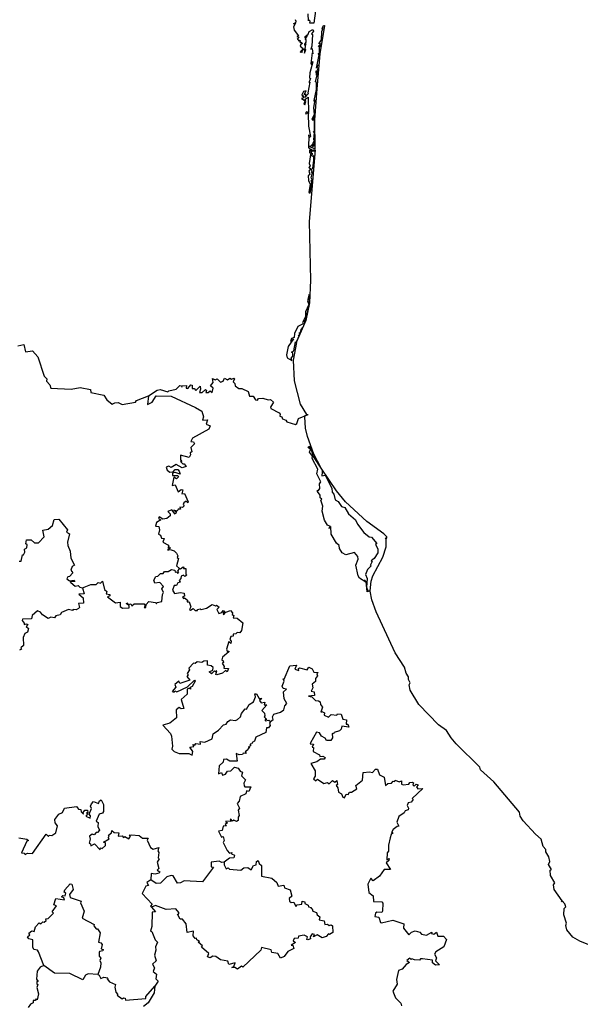
# Model space of a CAD drawing. Units: millimetres. Extents: x 592733 to 593983, y 2544820 to 2545630.
# Drawn here: x 593921 to 593931, y 2545549 to 2545566 of the extents above; entities that cross this region are included whole.
import ezdxf

# ---------------------------------------------------------------- set-up
doc = ezdxf.new("R2010")
doc.units = ezdxf.units.MM
doc.header["$LTSCALE"] = 20
doc.layers.add('SOLAPA', color=7, linetype='Continuous')

msp = doc.modelspace()

# ---------------------------------------------------------------- linework, layer by layer
at = {"layer": 'SOLAPA'}
for points in [[(593926.063, 2545566.027), (593926.034, 2545565.818), (593925.967, 2545565.816), (593925.973, 2545565.85), (593925.944, 2545565.876), (593925.941, 2545565.856), (593925.938, 2545565.978)], [(593925.712, 2545565.876), (593925.727, 2545565.847), (593925.72, 2545565.819), (593925.688, 2545565.804), (593925.722, 2545565.813), (593925.687, 2545565.751), (593925.695, 2545565.694), (593925.774, 2545565.596), (593925.742, 2545565.589), (593925.775, 2545565.573), (593925.748, 2545565.543), (593925.778, 2545565.528), (593925.763, 2545565.515), (593925.803, 2545565.518), (593925.793, 2545565.486), (593925.82, 2545565.486), (593925.825, 2545565.462), (593925.84, 2545565.473), (593925.81, 2545565.455), (593925.801, 2545565.42), (593925.85, 2545565.379), (593925.803, 2545565.318), (593925.821, 2545565.328), (593925.829, 2545565.313), (593925.845, 2545565.358), (593925.872, 2545565.366), (593925.877, 2545565.298), (593925.9, 2545565.365), (593925.886, 2545565.372), (593925.899, 2545565.459), (593925.887, 2545565.427), (593925.878, 2545565.456), (593925.905, 2545565.49), (593925.905, 2545565.537), (593925.888, 2545565.534), (593925.925, 2545565.605), (593925.882, 2545565.568), (593925.885, 2545565.588), (593925.936, 2545565.625), (593925.953, 2545565.675), (593926.019, 2545565.706), (593926.027, 2545565.68), (593925.996, 2545565.634), (593926.012, 2545565.619), (593925.999, 2545565.422), (593925.985, 2545565.37), (593926.005, 2545565.382), (593926.02, 2545565.288), (593926.007, 2545565.303), (593925.986, 2545565.122), (593925.996, 2545565.106), (593926.008, 2545565.155), (593926.019, 2545565.15), (593925.969, 2545564.964), (593925.96, 2545564.875), (593925.98, 2545564.862), (593925.952, 2545564.805), (593925.953, 2545564.79), (593925.966, 2545564.799), (593925.93, 2545564.615), (593925.944, 2545564.606), (593925.882, 2545564.539), (593925.903, 2545564.592), (593925.867, 2545564.589), (593925.902, 2545564.655), (593925.857, 2545564.639), (593925.827, 2545564.583), (593925.834, 2545564.563), (593925.849, 2545564.571), (593925.854, 2545564.528), (593925.825, 2545564.52), (593925.888, 2545564.479), (593925.864, 2545564.43), (593925.879, 2545564.409), (593925.899, 2545564.469), (593925.885, 2545564.508), (593925.935, 2545564.544), (593925.943, 2545564.281), (593925.908, 2545564.289), (593925.889, 2545564.269), (593925.898, 2545564.251), (593925.917, 2545564.273), (593925.947, 2545564.261), (593925.926, 2545564.267), (593925.94, 2545564.258), (593925.942, 2545564.043), (593925.978, 2545563.865), (593925.957, 2545563.845), (593925.951, 2545563.898), (593925.943, 2545563.673), (593926.025, 2545563.627), (593925.992, 2545563.611), (593925.983, 2545563.632), (593925.963, 2545563.63), (593925.963, 2545563.588), (593925.983, 2545563.592), (593925.955, 2545563.406), (593925.974, 2545563.363), (593925.951, 2545563.333), (593925.966, 2545563.319), (593925.973, 2545563.331), (593925.976, 2545563.312), (593925.947, 2545563.274), (593925.965, 2545563.213), (593925.94, 2545563.19), (593925.943, 2545563.112), (593925.97, 2545563.048), (593925.951, 2545562.909)], [(593926.122, 2545565.459), (593926.164, 2545565.529), (593926.17, 2545565.671), (593926.192, 2545565.711), (593926.174, 2545565.714), (593926.198, 2545565.737), (593926.181, 2545565.728), (593926.2, 2545565.775), (593926.217, 2545565.776), (593926.14, 2545565.29), (593926.084, 2545564.685), (593926.048, 2545564.152), (593926.055, 2545563.653), (593925.948, 2545563.698), (593926.002, 2545563.71), (593926.022, 2545563.749), (593926.012, 2545563.694), (593926.048, 2545563.714), (593926.047, 2545563.77), (593926.026, 2545563.76), (593926.048, 2545563.802), (593926.034, 2545563.812), (593926.047, 2545563.935), (593926.021, 2545563.942), (593926.045, 2545563.967), (593926.044, 2545564.229), (593926.016, 2545564.186), (593926.017, 2545564.141), (593926.005, 2545564.172), (593926.045, 2545564.247), (593926.035, 2545564.366), (593926.06, 2545564.5), (593926.049, 2545564.465), (593926.042, 2545564.487), (593926.081, 2545564.675), (593926.082, 2545564.793), (593926.066, 2545564.809), (593926.091, 2545564.93), (593926.103, 2545564.977), (593926.087, 2545564.978), (593926.078, 2545564.924), (593926.075, 2545564.998), (593926.087, 2545564.982), (593926.107, 2545565.038), (593926.092, 2545565.049), (593926.101, 2545565.1), (593926.081, 2545565.042), (593926.129, 2545565.269), (593926.108, 2545565.294), (593926.133, 2545565.302), (593926.131, 2545565.402), (593926.147, 2545565.423), (593926.132, 2545565.436), (593926.112, 2545565.414), (593926.152, 2545565.455), (593926.137, 2545565.475), (593926.122, 2545565.459)], [(593925.951, 2545562.909), (593925.971, 2545562.892), (593925.989, 2545562.978), (593926.001, 2545563.086), (593925.986, 2545563.106), (593926.009, 2545563.124), (593925.992, 2545563.159), (593926.011, 2545563.246), (593925.993, 2545563.251), (593926.004, 2545563.278), (593925.99, 2545563.295), (593926.018, 2545563.321), (593926.035, 2545563.457), (593926.033, 2545563.538), (593926.019, 2545563.522), (593925.992, 2545563.539), (593926.02, 2545563.568), (593926, 2545563.574), (593925.997, 2545563.604), (593926.005, 2545563.623), (593926.046, 2545563.621), (593926.043, 2545563.646), (593926.056, 2545563.637), (593925.952, 2545562.407), (593925.979, 2545561.397), (593925.963, 2545561.009), (593925.899, 2545560.704), (593925.738, 2545560.34), (593925.789, 2545560.451), (593925.767, 2545560.438), (593925.795, 2545560.472), (593925.785, 2545560.491), (593925.807, 2545560.498), (593925.817, 2545560.552), (593925.853, 2545560.592), (593925.882, 2545560.664), (593925.873, 2545560.681), (593925.891, 2545560.687), (593925.873, 2545560.696), (593925.89, 2545560.695), (593925.906, 2545560.742), (593925.958, 2545560.989), (593925.952, 2545561.149), (593925.927, 2545561.043), (593925.95, 2545560.982), (593925.89, 2545560.853), (593925.891, 2545560.766), (593925.843, 2545560.67), (593925.85, 2545560.648), (593925.762, 2545560.599), (593925.701, 2545560.481), (593925.695, 2545560.411), (593925.652, 2545560.397), (593925.632, 2545560.344), (593925.684, 2545560.388), (593925.593, 2545560.26), (593925.563, 2545560.115), (593925.579, 2545560.061), (593925.655, 2545560.016), (593925.646, 2545560.059), (593925.672, 2545560.091), (593925.677, 2545560.146), (593925.653, 2545560.16), (593925.691, 2545560.181), (593925.718, 2545560.339), (593925.738, 2545560.328), (593925.68, 2545560.023), (593925.695, 2545559.669), (593925.799, 2545559.266), (593925.908, 2545559.089), (593925.938, 2545559.091)], [(593920.949, 2545560.267), (593921.051, 2545560.289), (593921.081, 2545560.165), (593921.201, 2545560.184), (593921.291, 2545560.079), (593921.402, 2545559.745), (593921.445, 2545559.701), (593921.443, 2545559.659), (593921.497, 2545559.599), (593921.518, 2545559.541), (593921.865, 2545559.526), (593922.023, 2545559.554), (593922.199, 2545559.518), (593922.205, 2545559.468), (593922.429, 2545559.423), (593922.48, 2545559.339), (593922.57, 2545559.264), (593922.618, 2545559.292), (593922.676, 2545559.295), (593922.743, 2545559.258), (593922.973, 2545559.299), (593922.99, 2545559.328), (593923.193, 2545559.41)], [(593923.193, 2545559.41), (593923.343, 2545559.505), (593923.396, 2545559.516), (593923.524, 2545559.476), (593923.543, 2545559.496), (593923.671, 2545559.523), (593923.731, 2545559.586), (593923.762, 2545559.581), (593923.765, 2545559.561), (593923.772, 2545559.582), (593923.845, 2545559.588), (593923.841, 2545559.543), (593923.868, 2545559.536), (593923.924, 2545559.597), (593923.944, 2545559.591), (593923.947, 2545559.538), (593923.981, 2545559.534), (593924.01, 2545559.501), (593924.082, 2545559.573), (593924.09, 2545559.523), (593924.069, 2545559.469), (593924.116, 2545559.469), (593924.174, 2545559.52), (593924.192, 2545559.504), (593924.182, 2545559.468), (593924.221, 2545559.467), (593924.254, 2545559.497), (593924.291, 2545559.469), (593924.305, 2545559.541), (593924.261, 2545559.581), (593924.304, 2545559.637), (593924.292, 2545559.706), (593924.338, 2545559.684), (593924.376, 2545559.704), (593924.433, 2545559.644), (593924.476, 2545559.66), (593924.501, 2545559.714), (593924.549, 2545559.687), (593924.592, 2545559.714), (593924.623, 2545559.694), (593924.659, 2545559.712), (593924.671, 2545559.702), (593924.651, 2545559.648), (593924.677, 2545559.62), (593924.682, 2545559.58), (593924.747, 2545559.536), (593924.797, 2545559.538), (593924.908, 2545559.486), (593924.93, 2545559.405), (593924.993, 2545559.406), (593925.034, 2545559.341), (593925.069, 2545559.336), (593925.086, 2545559.365), (593925.159, 2545559.372), (593925.249, 2545559.342), (593925.288, 2545559.349), (593925.341, 2545559.298), (593925.29, 2545559.214), (593925.296, 2545559.191), (593925.442, 2545559.115), (593925.457, 2545559.097), (593925.448, 2545559.06), (593925.487, 2545559.047), (593925.499, 2545559.014), (593925.554, 2545558.99), (593925.57, 2545558.961), (593925.719, 2545558.916), (593925.743, 2545558.932), (593925.773, 2545559.021), (593925.938, 2545559.091)], [(593923.193, 2545559.41), (593923.178, 2545559.258), (593923.257, 2545559.299), (593923.327, 2545559.408), (593923.585, 2545559.406), (593924.003, 2545559.209), (593924.11, 2545559.146), (593924.142, 2545559.048), (593924.123, 2545558.991), (593924.21, 2545558.997), (593924.186, 2545558.921), (593924.255, 2545558.896), (593924.23, 2545558.839), (593923.95, 2545558.679), (593923.924, 2545558.626), (593923.966, 2545558.618), (593923.987, 2545558.587), (593923.924, 2545558.52), (593923.941, 2545558.447), (593923.909, 2545558.429), (593923.915, 2545558.393), (593923.893, 2545558.349), (593923.747, 2545558.389), (593923.746, 2545558.308), (593923.766, 2545558.278), (593923.742, 2545558.278), (593923.783, 2545558.239), (593923.807, 2545558.242), (593923.843, 2545558.194), (593923.771, 2545558.173), (593923.671, 2545558.23), (593923.586, 2545558.175), (593923.542, 2545558.198), (593923.499, 2545558.184), (593923.516, 2545558.13), (593923.56, 2545558.099), (593923.616, 2545558.101), (593923.654, 2545558.142), (593923.697, 2545558.144), (593923.721, 2545558.117), (593923.741, 2545558.062), (593923.654, 2545558.091), (593923.606, 2545558.079), (593923.606, 2545558.041), (593923.697, 2545558.039), (593923.708, 2545558.017), (593923.678, 2545557.982), (593923.627, 2545558.009), (593923.602, 2545557.868), (593923.654, 2545557.877), (593923.704, 2545557.76), (593923.754, 2545557.8), (593923.783, 2545557.795), (593923.766, 2545557.727), (593923.813, 2545557.728), (593923.877, 2545557.588), (593923.868, 2545557.573), (593923.841, 2545557.597), (593923.803, 2545557.569), (593923.791, 2545557.541), (593923.808, 2545557.516), (593923.776, 2545557.492), (593923.732, 2545557.495), (593923.744, 2545557.464), (593923.707, 2545557.459), (593923.686, 2545557.428), (593923.63, 2545557.442), (593923.677, 2545557.414), (593923.651, 2545557.377), (593923.595, 2545557.451), (593923.527, 2545557.419), (593923.568, 2545557.382), (593923.566, 2545557.348), (593923.507, 2545557.299), (593923.441, 2545557.292), (593923.375, 2545557.329), (593923.367, 2545557.301), (593923.406, 2545557.276), (593923.333, 2545557.233), (593923.315, 2545557.17), (593923.373, 2545557.161), (593923.383, 2545557.106), (593923.364, 2545557.034), (593923.402, 2545557.016), (593923.417, 2545556.964), (593923.465, 2545556.958), (593923.438, 2545556.895), (593923.54, 2545556.84), (593923.533, 2545556.795), (593923.551, 2545556.811), (593923.571, 2545556.792), (593923.524, 2545556.772), (593923.529, 2545556.756), (593923.567, 2545556.767), (593923.636, 2545556.747), (593923.674, 2545556.707), (593923.698, 2545556.662), (593923.685, 2545556.628), (593923.711, 2545556.614), (593923.674, 2545556.49), (593923.729, 2545556.444)], [(593930.758, 2545549.974), (593930.604, 2545550.033), (593930.487, 2545550.107), (593930.383, 2545550.232), (593930.363, 2545550.304), (593930.376, 2545550.345), (593930.328, 2545550.488), (593930.336, 2545550.598), (593930.367, 2545550.625), (593930.35, 2545550.677), (593930.303, 2545550.726), (593930.288, 2545550.711), (593930.3, 2545550.731), (593930.165, 2545550.926), (593930.154, 2545551.005), (593930.176, 2545551.039), (593930.102, 2545551.166), (593930.096, 2545551.255), (593930.117, 2545551.269), (593930.068, 2545551.355), (593930.088, 2545551.405), (593930.07, 2545551.484), (593930.018, 2545551.572), (593930.021, 2545551.611), (593929.973, 2545551.665), (593929.942, 2545551.789), (593929.841, 2545551.874), (593929.634, 2545552.105), (593929.581, 2545552.182), (593929.566, 2545552.252), (593929.128, 2545552.772), (593928.897, 2545552.983), (593928.886, 2545553.026), (593928.48, 2545553.426), (593928.392, 2545553.528), (593928.317, 2545553.657), (593928.177, 2545553.755), (593927.839, 2545554.101), (593927.692, 2545554.348), (593927.673, 2545554.439), (593927.689, 2545554.475), (593927.66, 2545554.534), (593927.663, 2545554.581), (593927.624, 2545554.645), (593927.595, 2545554.744), (593927.434, 2545554.991), (593927.105, 2545555.699), (593927.029, 2545555.901), (593927.004, 2545556.052), (593926.95, 2545556.042), (593926.934, 2545556.211), (593926.903, 2545556.247), (593926.929, 2545556.205), (593926.82, 2545556.278), (593926.796, 2545556.316), (593926.754, 2545556.496), (593926.799, 2545556.601), (593926.791, 2545556.646), (593926.731, 2545556.714), (593926.586, 2545556.676), (593926.522, 2545556.713), (593926.478, 2545556.783), (593926.469, 2545556.834), (593926.422, 2545556.877), (593926.335, 2545557.033), (593926.329, 2545557.161), (593926.294, 2545557.131), (593926.323, 2545557.165), (593926.269, 2545557.185), (593926.22, 2545557.273), (593926.178, 2545557.426), (593926.192, 2545557.511), (593926.158, 2545557.614), (593926.17, 2545557.636), (593926.141, 2545557.656), (593926.141, 2545557.702), (593926.098, 2545557.764), (593926.099, 2545557.79), (593926.114, 2545557.783), (593926.14, 2545557.817), (593926.135, 2545557.894), (593926.155, 2545557.932), (593926.089, 2545558.07), (593926.104, 2545558.15), (593926.008, 2545558.33), (593926.01, 2545558.375), (593925.958, 2545558.442), (593925.976, 2545558.487), (593925.937, 2545558.52), (593925.949, 2545558.542), (593925.983, 2545558.502), (593926.025, 2545558.369), (593926.179, 2545558.129), (593926.176, 2545558.096), (593926.174, 2545558.036), (593926.23, 2545558.048), (593926.346, 2545557.823), (593926.349, 2545557.752), (593926.379, 2545557.72), (593926.402, 2545557.624), (593926.454, 2545557.594), (593926.512, 2545557.51), (593926.568, 2545557.488), (593926.633, 2545557.38), (593926.752, 2545557.28), (593926.783, 2545557.204), (593926.896, 2545557.062), (593926.987, 2545556.986), (593927.027, 2545556.978), (593927.117, 2545556.871), (593927.096, 2545556.852), (593927.136, 2545556.779), (593927.132, 2545556.708), (593927.074, 2545556.612), (593927.018, 2545556.571), (593927.035, 2545556.563), (593927, 2545556.492), (593927.018, 2545556.486), (593926.957, 2545556.422), (593926.92, 2545556.336), (593926.952, 2545556.268), (593926.94, 2545556.119), (593926.961, 2545556.059), (593927.005, 2545556.059), (593927.018, 2545556.224), (593927.049, 2545556.318), (593927.219, 2545556.639), (593927.28, 2545556.815), (593927.279, 2545556.953), (593927.263, 2545556.964), (593927.287, 2545556.962), (593927.287, 2545556.983), (593927.238, 2545557.04), (593926.948, 2545557.252), (593926.578, 2545557.587), (593926.427, 2545557.775), (593926.16, 2545558.168), (593926.035, 2545558.409), (593925.927, 2545558.711), (593925.894, 2545558.853), (593925.883, 2545559.047), (593925.887, 2545559.073), (593925.938, 2545559.091)], [(593920.972, 2545556.569), (593921.008, 2545556.565), (593921.027, 2545556.674), (593921.049, 2545556.678), (593921.07, 2545556.724), (593921.062, 2545556.773), (593921.106, 2545556.798), (593921.11, 2545556.849), (593921.089, 2545556.865), (593921.099, 2545556.932), (593921.176, 2545556.935), (593921.237, 2545556.885), (593921.304, 2545556.88), (593921.401, 2545556.983), (593921.38, 2545557.098), (593921.473, 2545557.119), (593921.547, 2545557.178), (593921.575, 2545557.286), (593921.652, 2545557.291), (593921.802, 2545557.108), (593921.783, 2545557.068), (593921.84, 2545557.037), (593921.804, 2545556.894), (593921.808, 2545556.835), (593921.85, 2545556.738), (593921.859, 2545556.62), (593921.921, 2545556.498), (593921.882, 2545556.473), (593921.858, 2545556.415), (593921.894, 2545556.366), (593921.836, 2545556.303), (593921.806, 2545556.297), (593921.794, 2545556.265), (593921.837, 2545556.227), (593921.917, 2545556.242), (593921.93, 2545556.218), (593921.847, 2545556.213), (593921.858, 2545556.198), (593921.933, 2545556.138), (593921.987, 2545556.149), (593922.015, 2545556.119), (593922.061, 2545556.108)], [(593922.061, 2545556.108), (593922.202, 2545556.166), (593922.298, 2545556.168), (593922.329, 2545556.198), (593922.372, 2545556.19), (593922.404, 2545556.224), (593922.436, 2545556.08), (593922.476, 2545556.047), (593922.47, 2545556.008), (593922.528, 2545555.996), (593922.532, 2545555.974), (593922.488, 2545555.952), (593922.625, 2545555.849), (593922.708, 2545555.861), (593922.709, 2545555.79), (593922.75, 2545555.759), (593922.86, 2545555.766), (593922.865, 2545555.804), (593922.818, 2545555.834), (593922.825, 2545555.85), (593922.843, 2545555.82), (593922.893, 2545555.834), (593922.907, 2545555.798), (593922.951, 2545555.836), (593923.12, 2545555.832), (593923.139, 2545555.805), (593923.121, 2545555.772), (593923.151, 2545555.769), (593923.155, 2545555.82), (593923.198, 2545555.873), (593923.313, 2545555.859), (593923.333, 2545555.836), (593923.341, 2545555.856), (593923.424, 2545555.874), (593923.434, 2545555.993), (593923.455, 2545556.027), (593923.423, 2545556.09), (593923.451, 2545556.131), (593923.387, 2545556.2), (593923.304, 2545556.189), (593923.286, 2545556.239), (593923.323, 2545556.303), (593923.357, 2545556.309), (593923.4, 2545556.356), (593923.446, 2545556.354), (593923.472, 2545556.391), (593923.535, 2545556.388), (593923.588, 2545556.426), (593923.647, 2545556.411), (593923.655, 2545556.379), (593923.681, 2545556.383), (593923.692, 2545556.359), (593923.717, 2545556.37), (593923.698, 2545556.396), (593923.729, 2545556.444)], [(593923.729, 2545556.444), (593923.745, 2545556.433), (593923.788, 2545556.471), (593923.803, 2545556.465), (593923.797, 2545556.443), (593923.835, 2545556.441), (593923.834, 2545556.345), (593923.852, 2545556.324), (593923.816, 2545556.303), (593923.795, 2545556.324), (593923.753, 2545556.31), (593923.751, 2545556.27), (593923.719, 2545556.238), (593923.737, 2545556.206), (593923.701, 2545556.195), (593923.677, 2545556.15), (593923.638, 2545556.147), (593923.605, 2545556.07), (593923.644, 2545556.014), (593923.744, 2545556.03), (593923.81, 2545556.015), (593923.811, 2545555.964), (593923.78, 2545555.955), (593923.793, 2545555.928), (593923.814, 2545555.935), (593923.862, 2545555.895), (593923.859, 2545555.87), (593923.894, 2545555.867), (593923.922, 2545555.785), (593923.897, 2545555.735), (593923.918, 2545555.728), (593923.964, 2545555.756), (593923.995, 2545555.72), (593924.036, 2545555.72), (593924.036, 2545555.736), (593924.083, 2545555.75), (593924.101, 2545555.734), (593924.19, 2545555.759), (593924.291, 2545555.824), (593924.347, 2545555.802), (593924.365, 2545555.814), (593924.411, 2545555.779), (593924.366, 2545555.736), (593924.405, 2545555.667), (593924.457, 2545555.685), (593924.48, 2545555.719), (593924.503, 2545555.709), (593924.478, 2545555.678), (593924.484, 2545555.643), (593924.525, 2545555.693), (593924.601, 2545555.721), (593924.638, 2545555.679), (593924.632, 2545555.651), (593924.661, 2545555.636), (593924.647, 2545555.591), (593924.718, 2545555.588), (593924.813, 2545555.507), (593924.79, 2545555.378), (593924.762, 2545555.335), (593924.715, 2545555.343), (593924.694, 2545555.318), (593924.65, 2545555.31), (593924.651, 2545555.28), (593924.607, 2545555.273), (593924.593, 2545555.219), (593924.616, 2545555.194), (593924.611, 2545555.154), (593924.576, 2545555.187), (593924.532, 2545555.055), (593924.546, 2545555.021), (593924.576, 2545555.023), (593924.576, 2545555.008), (593924.467, 2545554.917), (593924.455, 2545554.871), (593924.48, 2545554.855), (593924.481, 2545554.825), (593924.46, 2545554.814), (593924.497, 2545554.758), (593924.487, 2545554.731), (593924.568, 2545554.721), (593924.545, 2545554.665), (593924.518, 2545554.686), (593924.463, 2545554.64), (593924.368, 2545554.616), (593924.352, 2545554.622), (593924.368, 2545554.682), (593924.344, 2545554.667), (593924.326, 2545554.683), (593924.275, 2545554.631), (593924.234, 2545554.667), (593924.297, 2545554.695), (593924.308, 2545554.739), (593924.273, 2545554.766), (593924.206, 2545554.778), (593924.207, 2545554.855), (593924.146, 2545554.85), (593924.112, 2545554.824), (593924.032, 2545554.835), (593923.997, 2545554.81), (593923.969, 2545554.815), (593923.885, 2545554.727), (593923.901, 2545554.701), (593923.86, 2545554.636), (593923.877, 2545554.612), (593923.853, 2545554.586), (593923.907, 2545554.521), (593923.731, 2545554.467), (593923.718, 2545554.502), (593923.647, 2545554.447), (593923.662, 2545554.399), (593923.602, 2545554.329), (593923.634, 2545554.313), (593923.645, 2545554.337), (593923.679, 2545554.32), (593923.865, 2545554.406), (593923.983, 2545554.523), (593923.995, 2545554.507), (593923.947, 2545554.412), (593923.916, 2545554.402), (593923.914, 2545554.368), (593923.891, 2545554.382), (593923.857, 2545554.37), (593923.857, 2545554.283), (593923.756, 2545554.187), (593923.8, 2545554.035), (593923.755, 2545554.028), (593923.723, 2545554.051), (593923.671, 2545554.011), (593923.673, 2545553.874), (593923.559, 2545553.784), (593923.441, 2545553.751), (593923.571, 2545553.606), (593923.589, 2545553.559), (593923.608, 2545553.388), (593923.594, 2545553.337), (593923.638, 2545553.296), (593923.722, 2545553.262), (593923.889, 2545553.259), (593923.944, 2545553.233), (593923.957, 2545553.293), (593923.902, 2545553.368), (593923.972, 2545553.382), (593923.957, 2545553.415), (593923.992, 2545553.407), (593924.009, 2545553.435), (593924.089, 2545553.423), (593924.081, 2545553.466), (593924.165, 2545553.458), (593924.286, 2545553.513), (593924.308, 2545553.601), (593924.396, 2545553.66), (593924.481, 2545553.757), (593924.53, 2545553.767), (593924.56, 2545553.814), (593924.605, 2545553.84), (593924.69, 2545553.831), (593924.724, 2545553.846), (593924.773, 2545553.889), (593924.79, 2545553.947), (593924.858, 2545554.027), (593924.881, 2545554.024), (593924.922, 2545554.106), (593925, 2545554.151), (593925.03, 2545554.234), (593925.023, 2545554.288), (593925.048, 2545554.285), (593925.094, 2545554.206), (593925.141, 2545554.205), (593925.103, 2545554.175), (593925.132, 2545554.134), (593925.191, 2545554.142), (593925.18, 2545554.1), (593925.23, 2545554.097), (593925.141, 2545553.999), (593925.189, 2545553.952), (593925.196, 2545553.908), (593925.181, 2545553.891), (593925.227, 2545553.845), (593925.2, 2545553.843), (593925.201, 2545553.824), (593925.26, 2545553.832), (593925.289, 2545553.811)], [(593922.061, 2545556.108), (593922.091, 2545556.007), (593922, 2545556.002), (593922.071, 2545555.94), (593922.08, 2545555.844), (593921.992, 2545555.841), (593922.011, 2545555.77), (593921.993, 2545555.753), (593921.95, 2545555.733), (593921.9, 2545555.739), (593921.891, 2545555.717), (593921.82, 2545555.734), (593921.697, 2545555.685), (593921.676, 2545555.645), (593921.603, 2545555.627), (593921.578, 2545555.592), (593921.517, 2545555.607), (593921.473, 2545555.582), (593921.373, 2545555.644), (593921.34, 2545555.693), (593921.29, 2545555.712), (593921.196, 2545555.636), (593921.184, 2545555.578), (593921.031, 2545555.57), (593921.025, 2545555.545), (593921.06, 2545555.504), (593921.058, 2545555.477), (593921.101, 2545555.491), (593921.12, 2545555.479), (593921.095, 2545555.447), (593921.13, 2545555.412), (593921.114, 2545555.346), (593921.068, 2545555.325), (593921.041, 2545555.257), (593921.045, 2545555.118), (593921, 2545555.075), (593921.012, 2545555.056), (593920.976, 2545555.038)], [(593925.289, 2545553.811), (593925.338, 2545553.845), (593925.325, 2545553.892), (593925.347, 2545553.939), (593925.463, 2545553.97), (593925.521, 2545554.014), (593925.536, 2545554.082), (593925.57, 2545554.123), (593925.527, 2545554.202), (593925.514, 2545554.323), (593925.568, 2545554.367), (593925.508, 2545554.379), (593925.493, 2545554.421), (593925.523, 2545554.507), (593925.509, 2545554.546), (593925.525, 2545554.539), (593925.624, 2545554.769), (593925.736, 2545554.78), (593925.709, 2545554.711), (593925.779, 2545554.69), (593925.773, 2545554.722), (593925.79, 2545554.733), (593925.923, 2545554.697), (593925.947, 2545554.743), (593926.008, 2545554.714), (593926.034, 2545554.659), (593926.111, 2545554.655), (593926.085, 2545554.633), (593926.097, 2545554.598), (593926.064, 2545554.553), (593926.065, 2545554.498), (593926.007, 2545554.454), (593926.015, 2545554.392), (593925.992, 2545554.333), (593926.04, 2545554.323), (593926.044, 2545554.259), (593925.944, 2545554.248), (593926.001, 2545554.235), (593926.064, 2545554.17), (593926.118, 2545554.169), (593926.145, 2545554.148), (593926.151, 2545554.101), (593926.182, 2545554.059), (593926.158, 2545553.97), (593926.173, 2545553.981), (593926.22, 2545553.96), (593926.21, 2545553.919), (593926.287, 2545553.888), (593926.334, 2545553.933), (593926.428, 2545553.918), (593926.444, 2545553.942), (593926.502, 2545553.938), (593926.536, 2545553.854), (593926.599, 2545553.841), (593926.593, 2545553.768), (593926.619, 2545553.766), (593926.639, 2545553.715), (593926.517, 2545553.729), (593926.506, 2545553.68), (593926.475, 2545553.652), (593926.384, 2545553.621), (593926.375, 2545553.597), (593926.352, 2545553.604), (593926.355, 2545553.528), (593926.325, 2545553.484), (593926.255, 2545553.485), (593926.23, 2545553.525), (593926.169, 2545553.557), (593926.132, 2545553.619), (593926.081, 2545553.629), (593925.975, 2545553.446), (593925.973, 2545553.428), (593926.027, 2545553.419), (593926.008, 2545553.371), (593926.027, 2545553.363), (593926.025, 2545553.298), (593926.132, 2545553.237), (593926.14, 2545553.209), (593926.188, 2545553.216), (593926.232, 2545553.193), (593926.214, 2545553.163), (593926.147, 2545553.166), (593926.086, 2545553.116), (593925.984, 2545553.087), (593926.058, 2545552.964), (593926.06, 2545552.869), (593926.029, 2545552.826), (593926.068, 2545552.79), (593926.098, 2545552.821), (593926.208, 2545552.747), (593926.268, 2545552.764), (593926.298, 2545552.738), (593926.357, 2545552.796), (593926.395, 2545552.768), (593926.431, 2545552.8), (593926.44, 2545552.73), (593926.419, 2545552.712), (593926.449, 2545552.672), (593926.459, 2545552.597), (593926.511, 2545552.567), (593926.536, 2545552.51), (593926.563, 2545552.498), (593926.593, 2545552.561), (593926.625, 2545552.556), (593926.648, 2545552.597), (593926.682, 2545552.596), (593926.775, 2545552.656), (593926.756, 2545552.714), (593926.873, 2545552.803), (593926.884, 2545552.935), (593926.992, 2545552.947), (593927.042, 2545552.933), (593927.097, 2545552.992), (593927.127, 2545552.994), (593927.161, 2545552.897), (593927.241, 2545552.855), (593927.265, 2545552.714), (593927.307, 2545552.747), (593927.367, 2545552.75), (593927.396, 2545552.784), (593927.424, 2545552.778), (593927.434, 2545552.802), (593927.499, 2545552.775), (593927.539, 2545552.793), (593927.542, 2545552.737), (593927.572, 2545552.724), (593927.668, 2545552.737), (593927.684, 2545552.763), (593927.722, 2545552.768), (593927.749, 2545552.759), (593927.738, 2545552.722), (593927.76, 2545552.702), (593927.792, 2545552.732), (593927.828, 2545552.722), (593927.8, 2545552.687), (593927.823, 2545552.656), (593927.907, 2545552.657), (593927.724, 2545552.487), (593927.743, 2545552.472), (593927.71, 2545552.425), (593927.654, 2545552.411), (593927.64, 2545552.368), (593927.663, 2545552.324), (593927.656, 2545552.295), (593927.604, 2545552.275), (593927.588, 2545552.241), (593927.498, 2545552.179), (593927.462, 2545552.081), (593927.498, 2545552.011), (593927.466, 2545552.008), (593927.397, 2545551.953), (593927.371, 2545551.904), (593927.399, 2545551.895), (593927.364, 2545551.867), (593927.345, 2545551.814), (593927.316, 2545551.688), (593927.319, 2545551.585), (593927.296, 2545551.555), (593927.292, 2545551.435), (593927.331, 2545551.457), (593927.326, 2545551.42), (593927.275, 2545551.381), (593927.355, 2545551.265), (593927.242, 2545551.268), (593927.163, 2545551.152), (593927.054, 2545551.075), (593927.015, 2545551.12), (593926.961, 2545551.013), (593926.981, 2545550.871), (593927.052, 2545550.815), (593927.059, 2545550.719), (593927.203, 2545550.712), (593927.223, 2545550.686), (593927.215, 2545550.55), (593927.201, 2545550.531), (593927.12, 2545550.536), (593927.095, 2545550.514), (593927.084, 2545550.459), (593927.15, 2545550.448), (593927.178, 2545550.359), (593927.199, 2545550.352), (593927.394, 2545550.394), (593927.58, 2545550.332), (593927.573, 2545550.26), (593927.668, 2545550.147), (593927.714, 2545550.19), (593927.778, 2545550.213), (593927.858, 2545550.188), (593927.882, 2545550.157), (593927.973, 2545550.141), (593928.06, 2545550.19), (593928.055, 2545550.168), (593928.095, 2545550.156), (593928.143, 2545550.193), (593928.168, 2545550.119), (593928.263, 2545550.12), (593928.315, 2545550.067), (593928.267, 2545549.936), (593928.13, 2545549.852), (593928.108, 2545549.811), (593928.142, 2545549.751), (593928.127, 2545549.698), (593928.192, 2545549.631), (593928.123, 2545549.625), (593928.074, 2545549.665), (593928.071, 2545549.711), (593927.904, 2545549.731), (593927.865, 2545549.729), (593927.853, 2545549.709), (593927.763, 2545549.713), (593927.721, 2545549.734), (593927.705, 2545549.719), (593927.684, 2545549.746), (593927.631, 2545549.701), (593927.679, 2545549.667), (593927.619, 2545549.634), (593927.553, 2545549.553), (593927.487, 2545549.531), (593927.458, 2545549.374), (593927.467, 2545549.296), (593927.392, 2545549.178), (593927.436, 2545549.059), (593927.532, 2545548.971), (593927.544, 2545548.926)], [(593925.289, 2545553.811), (593925.271, 2545553.78), (593925.287, 2545553.745), (593925.254, 2545553.702), (593925.223, 2545553.7), (593925.212, 2545553.624), (593925.041, 2545553.543), (593925.015, 2545553.474), (593924.973, 2545553.452), (593924.972, 2545553.429), (593924.942, 2545553.42), (593924.948, 2545553.391), (593924.914, 2545553.375), (593924.934, 2545553.357), (593924.907, 2545553.355), (593924.903, 2545553.324), (593924.855, 2545553.289), (593924.873, 2545553.26), (593924.819, 2545553.265), (593924.807, 2545553.246), (593924.754, 2545553.236), (593924.702, 2545553.263), (593924.715, 2545553.131), (593924.589, 2545553.131), (593924.537, 2545553.166), (593924.484, 2545553.158), (593924.475, 2545553.115), (593924.406, 2545553.048), (593924.396, 2545552.91), (593924.446, 2545552.934), (593924.468, 2545552.888), (593924.517, 2545552.908), (593924.554, 2545552.955), (593924.61, 2545552.961), (593924.671, 2545553.026), (593924.737, 2545553.012), (593924.769, 2545552.959), (593924.807, 2545552.939), (593924.791, 2545552.88), (593924.862, 2545552.806), (593924.833, 2545552.754), (593924.837, 2545552.706), (593924.848, 2545552.691), (593924.95, 2545552.688), (593924.921, 2545552.608), (593924.879, 2545552.618), (593924.864, 2545552.567), (593924.772, 2545552.522), (593924.754, 2545552.442), (593924.719, 2545552.402), (593924.759, 2545552.324), (593924.737, 2545552.289), (593924.753, 2545552.198), (593924.733, 2545552.166), (593924.736, 2545552.107), (593924.708, 2545552.09), (593924.663, 2545552.114), (593924.64, 2545552.1), (593924.606, 2545552.138), (593924.601, 2545552.094), (593924.525, 2545552.096), (593924.521, 2545552.081), (593924.549, 2545552.072), (593924.513, 2545552.04), (593924.534, 2545552.017), (593924.477, 2545552.013), (593924.461, 2545551.935), (593924.397, 2545551.924), (593924.45, 2545551.821), (593924.478, 2545551.835), (593924.494, 2545551.764), (593924.48, 2545551.731), (593924.545, 2545551.595), (593924.584, 2545551.55), (593924.626, 2545551.558), (593924.622, 2545551.537), (593924.671, 2545551.511), (593924.663, 2545551.469), (593924.586, 2545551.463), (593924.496, 2545551.394)], [(593920.969, 2545551.814), (593921.106, 2545551.79), (593921.132, 2545551.768), (593921.106, 2545551.754), (593921.015, 2545551.552), (593921.059, 2545551.547), (593921.076, 2545551.524), (593921.118, 2545551.548), (593921.201, 2545551.541), (593921.437, 2545551.873), (593921.476, 2545551.836), (593921.489, 2545551.858), (593921.531, 2545551.854), (593921.603, 2545551.895), (593921.631, 2545552.02), (593921.589, 2545552.069), (593921.584, 2545552.129), (593921.653, 2545552.217), (593921.716, 2545552.245), (593921.752, 2545552.324), (593921.959, 2545552.35), (593921.992, 2545552.306), (593922.034, 2545552.296), (593922.036, 2545552.258), (593922.079, 2545552.216), (593922.073, 2545552.247), (593922.102, 2545552.286), (593922.144, 2545552.285), (593922.152, 2545552.243), (593922.129, 2545552.241), (593922.145, 2545552.221), (593922.119, 2545552.187), (593922.191, 2545552.152), (593922.199, 2545552.192), (593922.175, 2545552.218), (593922.213, 2545552.317), (593922.199, 2545552.354), (593922.216, 2545552.399), (593922.249, 2545552.436), (593922.338, 2545552.404), (593922.35, 2545552.449), (593922.38, 2545552.466), (593922.424, 2545552.385), (593922.419, 2545552.262), (593922.404, 2545552.235), (593922.346, 2545552.217), (593922.298, 2545552.1), (593922.33, 2545552.077), (593922.326, 2545552.009), (593922.351, 2545551.946), (593922.321, 2545551.901), (593922.294, 2545551.901), (593922.26, 2545551.864), (593922.229, 2545551.876), (593922.181, 2545551.841), (593922.192, 2545551.786), (593922.175, 2545551.72), (593922.198, 2545551.708), (593922.203, 2545551.675), (593922.269, 2545551.706), (593922.365, 2545551.608), (593922.371, 2545551.639), (593922.396, 2545551.627), (593922.457, 2545551.681), (593922.458, 2545551.728), (593922.422, 2545551.735), (593922.519, 2545551.797), (593922.501, 2545551.809), (593922.519, 2545551.835), (593922.505, 2545551.857), (593922.556, 2545551.897), (593922.567, 2545551.94), (593922.603, 2545551.906), (593922.684, 2545551.896), (593922.674, 2545551.839), (593922.744, 2545551.845), (593922.767, 2545551.818), (593922.789, 2545551.835), (593922.854, 2545551.796), (593922.885, 2545551.84), (593922.864, 2545551.858), (593922.903, 2545551.866), (593923.036, 2545551.85), (593923.093, 2545551.808), (593923.188, 2545551.806), (593923.169, 2545551.771), (593923.231, 2545551.646), (593923.273, 2545551.618), (593923.371, 2545551.646), (593923.352, 2545551.589), (593923.372, 2545551.557), (593923.36, 2545551.47), (593923.38, 2545551.448), (593923.343, 2545551.396), (593923.374, 2545551.285), (593923.341, 2545551.254), (593923.389, 2545551.226), (593923.379, 2545551.206), (593923.311, 2545551.186), (593923.238, 2545551.199), (593923.233, 2545551.091)], [(593924.496, 2545551.394), (593924.452, 2545551.389), (593924.408, 2545551.411), (593924.27, 2545551.395), (593924.271, 2545551.312), (593924.314, 2545551.309), (593924.121, 2545551.056), (593923.808, 2545551.074), (593923.746, 2545551.038), (593923.693, 2545551.032), (593923.619, 2545551.157), (593923.582, 2545551.163), (593923.508, 2545551.142), (593923.4, 2545551.035), (593923.325, 2545551.028), (593923.233, 2545551.091)], [(593924.496, 2545551.394), (593924.496, 2545551.346), (593924.527, 2545551.278), (593924.562, 2545551.294), (593924.586, 2545551.271), (593924.781, 2545551.254), (593924.832, 2545551.295), (593924.902, 2545551.303), (593924.96, 2545551.263), (593925.001, 2545551.335), (593925.046, 2545551.349), (593925.05, 2545551.404), (593925.077, 2545551.422), (593925.094, 2545551.373), (593925.135, 2545551.335), (593925.134, 2545551.155), (593925.311, 2545551.12), (593925.4, 2545551.046), (593925.423, 2545550.982), (593925.521, 2545550.998), (593925.533, 2545550.955), (593925.629, 2545550.916), (593925.656, 2545550.81), (593925.611, 2545550.767), (593925.617, 2545550.722), (593925.644, 2545550.703), (593925.692, 2545550.704), (593925.725, 2545550.631), (593925.75, 2545550.659), (593925.826, 2545550.672), (593925.837, 2545550.721), (593925.878, 2545550.71), (593925.882, 2545550.683), (593925.935, 2545550.657), (593925.945, 2545550.627), (593925.997, 2545550.617), (593925.984, 2545550.601), (593926.008, 2545550.594), (593926.016, 2545550.551), (593926.082, 2545550.529), (593926.091, 2545550.488), (593926.136, 2545550.452), (593926.125, 2545550.405), (593926.212, 2545550.386), (593926.225, 2545550.323), (593926.267, 2545550.328), (593926.298, 2545550.307), (593926.33, 2545550.318), (593926.355, 2545550.299), (593926.359, 2545550.183), (593926.306, 2545550.149), (593926.285, 2545550.159), (593926.248, 2545550.115), (593926.18, 2545550.095), (593926.09, 2545550.145), (593926.031, 2545550.109), (593926.045, 2545550.149), (593926.009, 2545550.163), (593925.97, 2545550.111), (593925.976, 2545550.074), (593925.934, 2545550.061), (593925.913, 2545550.063), (593925.926, 2545550.11), (593925.867, 2545550.137), (593925.769, 2545550.123), (593925.768, 2545550.086), (593925.695, 2545550.084), (593925.679, 2545550.039), (593925.721, 2545550.014), (593925.645, 2545549.969), (593925.674, 2545549.968), (593925.692, 2545549.908), (593925.591, 2545549.857), (593925.523, 2545549.773), (593925.463, 2545549.746), (593925.414, 2545549.823), (593925.316, 2545549.839), (593925.302, 2545549.887), (593925.134, 2545549.924), (593925.125, 2545549.882), (593924.813, 2545549.589), (593924.793, 2545549.607), (593924.724, 2545549.555), (593924.676, 2545549.582), (593924.627, 2545549.581), (593924.663, 2545549.598), (593924.683, 2545549.665), (593924.574, 2545549.634), (593924.557, 2545549.694), (593924.431, 2545549.714), (593924.35, 2545549.774), (593924.297, 2545549.78), (593924.256, 2545549.749), (593924.206, 2545549.765), (593924.232, 2545549.823), (593924.105, 2545549.931), (593924.124, 2545549.953), (593924.046, 2545550.019), (593924.071, 2545550.035), (593924.027, 2545550.058), (593924.022, 2545550.088), (593923.995, 2545550.081), (593923.961, 2545550.127), (593923.968, 2545550.205), (593923.86, 2545550.186), (593923.842, 2545550.334), (593923.78, 2545550.413), (593923.738, 2545550.412), (593923.692, 2545550.499), (593923.716, 2545550.506), (593923.715, 2545550.53), (593923.663, 2545550.592), (593923.5, 2545550.581), (593923.313, 2545550.649), (593923.247, 2545550.62)], [(593921.394, 2545549.619), (593921.305, 2545549.855), (593921.286, 2545549.879), (593921.223, 2545549.89), (593921.205, 2545549.935), (593921.207, 2545550.057), (593921.14, 2545550.077), (593921.116, 2545550.11), (593921.153, 2545550.144), (593921.136, 2545550.173), (593921.19, 2545550.214), (593921.23, 2545550.203), (593921.254, 2545550.282), (593921.315, 2545550.351), (593921.342, 2545550.333), (593921.38, 2545550.367), (593921.402, 2545550.364), (593921.434, 2545550.393), (593921.433, 2545550.421), (593921.468, 2545550.426), (593921.564, 2545550.519), (593921.54, 2545550.538), (593921.615, 2545550.643), (593921.566, 2545550.659), (593921.601, 2545550.771), (593921.753, 2545550.746), (593921.742, 2545550.781), (593921.702, 2545550.798), (593921.724, 2545550.818), (593921.76, 2545550.815), (593921.776, 2545550.861), (593921.746, 2545550.875), (593921.758, 2545550.916), (593921.846, 2545551.022), (593921.879, 2545551.015), (593921.9, 2545550.923), (593921.837, 2545550.84), (593921.849, 2545550.786), (593922.039, 2545550.725), (593922.029, 2545550.695), (593922.089, 2545550.552), (593922.054, 2545550.431), (593922.263, 2545550.322), (593922.253, 2545550.301), (593922.297, 2545550.248), (593922.321, 2545550.249), (593922.364, 2545550.178), (593922.337, 2545550.016), (593922.377, 2545550.007), (593922.396, 2545549.978), (593922.384, 2545549.901), (593922.418, 2545549.892), (593922.412, 2545549.87), (593922.355, 2545549.857), (593922.345, 2545549.838), (593922.347, 2545549.78), (593922.377, 2545549.742), (593922.356, 2545549.703), (593922.374, 2545549.664), (593922.368, 2545549.586), (593922.322, 2545549.46)], [(593923.233, 2545551.091), (593923.165, 2545551.044), (593923.194, 2545550.995), (593923.147, 2545550.982), (593923.087, 2545550.856), (593923.258, 2545550.673), (593923.227, 2545550.638), (593923.247, 2545550.62)], [(593923.247, 2545550.62), (593923.317, 2545550.542), (593923.257, 2545550.534), (593923.252, 2545550.288), (593923.23, 2545550.21), (593923.252, 2545550.201), (593923.309, 2545550.058), (593923.351, 2545550.02), (593923.313, 2545549.936), (593923.32, 2545549.88), (593923.296, 2545549.795), (593923.327, 2545549.7), (593923.265, 2545549.642), (593923.297, 2545549.579), (593923.276, 2545549.516), (593923.33, 2545549.47), (593923.318, 2545549.387), (593923.361, 2545549.348), (593923.304, 2545549.261)], [(593921.394, 2545549.619), (593921.333, 2545549.59), (593921.279, 2545549.517), (593921.272, 2545549.382), (593921.301, 2545549.343), (593921.277, 2545549.341), (593921.277, 2545549.296), (593921.295, 2545549.291), (593921.274, 2545549.241), (593921.305, 2545549.131), (593921.281, 2545549.026), (593921.263, 2545549.046), (593921.248, 2545549.013), (593921.213, 2545549.016), (593921.211, 2545548.978), (593921.168, 2545548.953), (593921.128, 2545548.894)], [(593922.322, 2545549.46), (593922.16, 2545549.476), (593922.112, 2545549.45), (593922.069, 2545549.369), (593921.841, 2545549.482), (593921.581, 2545549.488), (593921.394, 2545549.619)], [(593922.322, 2545549.46), (593922.348, 2545549.451), (593922.373, 2545549.395), (593922.427, 2545549.416), (593922.493, 2545549.406), (593922.485, 2545549.389), (593922.526, 2545549.338), (593922.629, 2545549.29), (593922.617, 2545549.242), (593922.632, 2545549.158), (593922.67, 2545549.117), (593922.659, 2545549.105), (593922.744, 2545549.042), (593922.767, 2545549.062), (593922.793, 2545549.055), (593922.8, 2545549.021), (593923.148, 2545549.051), (593923.151, 2545549.085), (593923.304, 2545549.261)], [(593923.304, 2545549.261), (593923.289, 2545549.147), (593923.188, 2545548.975), (593923.11, 2545548.914)]]:
    msp.add_lwpolyline(points, dxfattribs=at)

doc.saveas('drawing.dxf')
